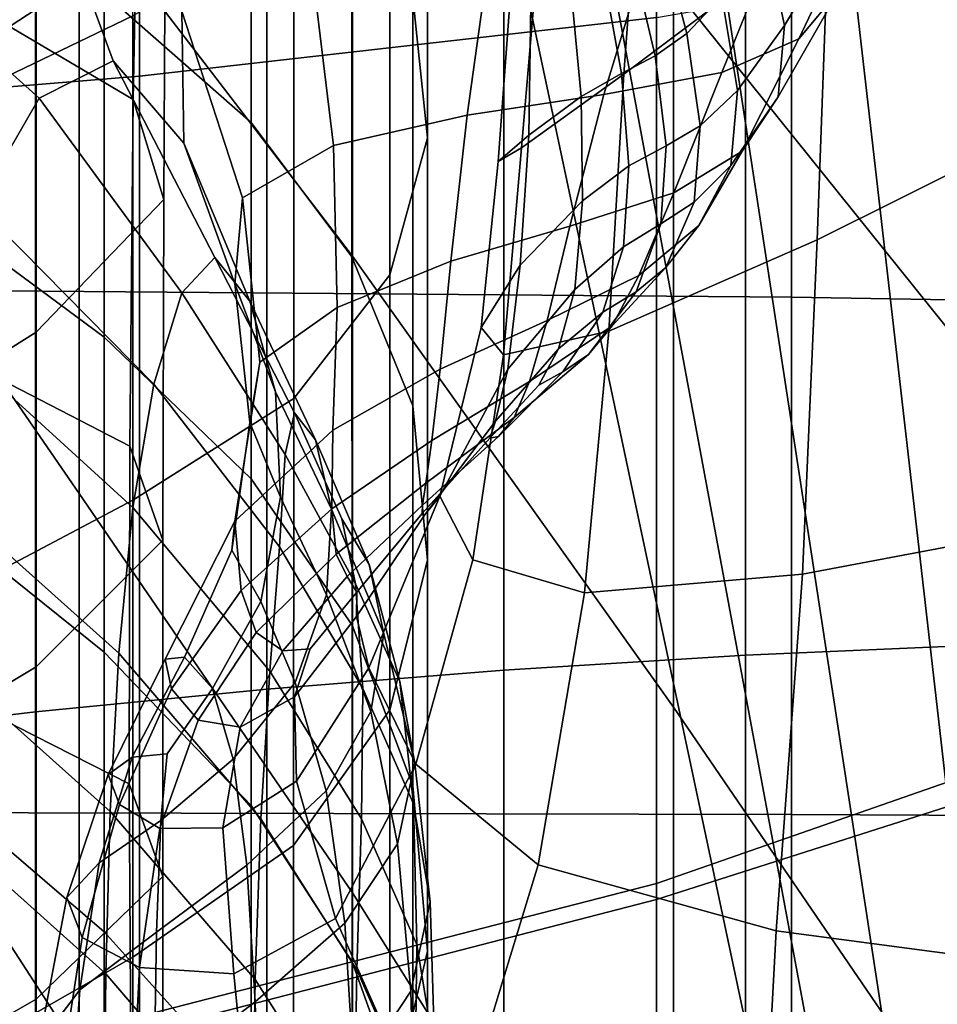
# Model space of a CAD drawing. Units: inches. Extents: x -55 to -35, y -159 to 56.
# Drawn here: x -45 to -43, y 32 to 34 of the extents above; entities that cross this region are included whole.
import ezdxf

# ---------------------------------------------------------------- set-up
doc = ezdxf.new("R2010")
doc.units = ezdxf.units.IN
doc.header["$MEASUREMENT"] = 0

msp = doc.modelspace()

# ---------------------------------------------------------------- linework, layer by layer
for points in [[(-47.515, 49.9565, 158.6059), (-47.8408, 20.6652, 158.6059), (-42.6553, 27.0456, 158.6059)], [(-47.515, 49.9565, 158.6059), (-42.6553, 27.0456, 158.6059), (-46.7875, 49.2647, 158.6059), (-47.1636, 49.5985, 158.6059)], [(-46.7875, 49.2647, 158.6059), (-42.6553, 27.0456, 158.6059), (-45.9682, 48.6764, 158.6059), (-46.388, 48.9564, 158.6059)], [(-45.9682, 48.6764, 158.6059), (-42.6553, 27.0456, 158.6059), (-45.0802, 48.2082, 158.6059), (-45.5317, 48.4268, 158.6059)], [(-45.0802, 48.2082, 158.6059), (-42.6553, 27.0456, 158.6059), (-34.893, 35.5005, 158.6059), (-42.6553, 43.9568, 158.6059)], [(-44.8715, 35.4033, 44.4983), (-44.8715, 33.6503, 44.1509), (-46.1131, 33.5489, 42.6372), (-46.1131, 35.4387, 42.9987)], [(-43.8316, 33.7688, 45.6534), (-44.8715, 33.6503, 44.1509), (-44.8715, 35.4033, 44.4983), (-43.8316, 35.3821, 45.9772)], [(-43.7969, 33.8295, 85.1727), (-43.7969, 35.2753, 85.823), (-43.1308, 34.5981, 87.4336), (-43.1308, 32.9996, 86.7366)], [(-44.4427, 33.2883, 83.0097), (-44.9929, 34.0065, 81.9522), (-44.9929, 35.2309, 82.6153), (-44.4427, 34.6067, 83.7325)], [(-45.2473, 33.5979, 78.2183), (-44.8844, 33.7722, 78.0057), (-44.8843, 34.7832, 78.7259), (-45.2473, 34.6268, 78.9513)], [(-44.3215, 33.8098, 76.0668), (-44.3216, 34.679, 76.7671), (-44.292, 34.4254, 77.1211), (-44.292, 33.5266, 76.3875)], [(-43.7969, 33.8295, 85.1727), (-43.7969, 32.3813, 84.3781), (-44.4427, 33.2883, 83.0097), (-44.4427, 34.6067, 83.7325)], [(-43.4849, 33.9645, 53.41), (-43.4508, 34.5925, 53.3571), (-43.859, 34.1767, 53.9943), (-43.8971, 33.6547, 54.1095)], [(-45.4137, 34.5616, 81.1556), (-44.9929, 34.0065, 81.9522), (-44.9929, 32.8112, 81.1983), (-45.4137, 33.4218, 80.449)], [(-44.6468, 34.3265, 75.4949), (-44.6468, 33.5576, 74.7826), (-44.9427, 33.8174, 74.5579), (-44.9427, 34.5597, 75.2431)], [(-45.1817, 34.5351, -24.6416), (-44.8708, 34.2939, -24.4872), (-44.8838, 33.6034, -25.2856), (-45.2142, 33.7979, -25.4846)], [(-43.8316, 31.9947, 94.3084), (-43.056, 32.2421, 93.5853), (-43.056, 34.5304, 94.1783), (-43.8316, 34.385, 94.9216)], [(-44.292, 34.4254, 77.1211), (-44.3678, 34.1785, 77.4642), (-44.3678, 33.2512, 76.6983), (-44.292, 33.5266, 76.3875)], [(-45.702, 33.3785, -23.9473), (-45.0789, 33.7854, -24.1821), (-45.0789, 34.4159, -23.4851), (-45.702, 33.9936, -23.24)], [(-44.8715, 34.2201, 95.6958), (-44.8715, 31.7255, 95.0675), (-43.8316, 31.9947, 94.3084), (-43.8316, 34.385, 94.9216)], [(-43.4849, 33.9645, 53.41), (-43.5083, 33.3215, 53.5628), (-42.9814, 33.5836, 52.7189), (-42.9649, 34.3611, 52.6423)], [(-44.4439, 33.2873, 75.0191), (-44.6468, 33.5576, 74.7826), (-44.6468, 34.3265, 75.4949), (-44.4439, 34.0826, 75.7611)], [(-44.8838, 33.6034, -25.2856), (-44.8708, 34.2939, -24.4872), (-44.8192, 34.0672, -24.348), (-44.8224, 33.4022, -25.1266)], [(-45.5247, 34.0117, 60.6462), (-45.073, 33.6066, 60.3706), (-44.9245, 33.6812, 59.9862), (-45.1445, 34.2795, 60.2433)], [(-45.4021, 34.2683, 97.5066), (-43.56, 34.2378, 97.816), (-43.56, 33.2063, 97.8302), (-45.4021, 33.2209, 97.524)], [(-44.9245, 33.6812, 59.9862), (-44.7824, 33.5158, 59.4528), (-44.7859, 33.7814, 59.4338), (-45.1445, 34.2795, 60.2433)], [(-43.56, 33.2063, 97.8302), (-43.56, 34.2378, 97.816), (-42.0408, 34.1906, 98.1521), (-42.0408, 33.1806, 98.1599)], [(-46.1131, 31.4586, 95.8028), (-44.8715, 31.7255, 95.0675), (-44.8715, 34.2201, 95.6958), (-46.1131, 34.0526, 96.4419)], [(-44.3678, 33.2512, 76.6983), (-44.3678, 34.1785, 77.4642), (-44.5611, 33.9552, 77.7684), (-44.5611, 33.002, 76.9747)], [(-43.859, 34.1767, 53.9943), (-44.0669, 33.9307, 54.4895), (-44.1027, 33.5062, 54.6415), (-43.8971, 33.6547, 54.1095)], [(-43.4542, 33.9524, 58.0796), (-43.5735, 33.7523, 57.7472), (-43.6133, 33.9371, 57.4759), (-43.5052, 34.122, 57.7782)], [(-43.3116, 34.119, 58.5679), (-43.3969, 34.0373, 58.6873), (-43.5447, 33.7254, 58.3474), (-43.4651, 33.8219, 58.2543)], [(-45.344, 33.4223, 73.61), (-45.344, 34.0864, 74.3224), (-44.9427, 33.8174, 74.5579), (-44.9427, 33.1259, 73.8141)], [(-44.8192, 34.0672, -24.348), (-45.0789, 33.7854, -24.1821), (-45.0789, 33.1355, -24.9587), (-44.8224, 33.4022, -25.1266)], [(-44.3215, 33.8098, 76.0668), (-44.3215, 32.9873, 75.2897), (-44.4439, 33.2873, 75.0191), (-44.4439, 34.0826, 75.7611)], [(-43.7703, 33.7365, 56.7717), (-43.8298, 33.9622, 56.4572), (-43.7712, 34.0507, 56.766), (-43.7, 33.8116, 57.1388)], [(-43.5447, 33.7254, 58.3474), (-43.3969, 34.0373, 58.6873), (-43.5678, 33.9853, 58.7811), (-43.6997, 33.6578, 58.404)], [(-45.1979, 33.391, 60.6907), (-45.073, 33.6066, 60.3706), (-45.5247, 34.0117, 60.6462), (-45.6925, 33.7591, 60.9488)], [(-44.9929, 32.8112, 81.1983), (-44.9929, 34.0065, 81.9522), (-44.4427, 33.2883, 83.0097), (-44.4427, 32.0079, 82.1891)], [(-43.5678, 33.9853, 58.7811), (-43.8311, 33.9621, 58.9021), (-43.937, 33.6138, 58.4691), (-43.6997, 33.6578, 58.404)], [(-44.5611, 33.9552, 77.7684), (-44.8844, 33.7722, 78.0057), (-44.8844, 32.7974, 77.1918), (-44.5611, 33.002, 76.9747)], [(-43.937, 33.6138, 58.4691), (-43.8311, 33.9621, 58.9021), (-44.1603, 33.943, 59.0617), (-44.2122, 33.5721, 58.5478)], [(-44.1387, 33.9415, 106.1771), (-43.652, 33.9566, 106.2982), (-43.652, 32.4857, 106.5757), (-44.1387, 32.4558, 106.4573)], [(-43.9273, 33.1374, 54.3213), (-43.5083, 33.3215, 53.5628), (-43.4849, 33.9645, 53.41), (-43.8971, 33.6547, 54.1095)], [(-43.8829, 33.8994, 56.1348), (-43.8298, 33.9622, 56.4572), (-43.7703, 33.7365, 56.7717), (-43.8341, 33.6914, 56.393)], [(-43.652, 33.9566, 106.2982), (-43.157, 33.9676, 106.3861), (-43.157, 32.5074, 106.6615), (-43.652, 32.4857, 106.5757)], [(-43.5866, 33.6093, 57.8999), (-43.5735, 33.7523, 57.7472), (-43.4542, 33.9524, 58.0796), (-43.4651, 33.8219, 58.2543)], [(-44.6153, 33.9222, 106.0233), (-44.1387, 33.9415, 106.1771), (-44.1387, 32.4558, 106.4573), (-44.6153, 32.4177, 106.3071)], [(-44.1603, 33.943, 59.0617), (-44.5285, 33.9033, 59.2712), (-44.4813, 33.5108, 58.6451), (-44.2122, 33.5721, 58.5478)], [(-44.1027, 33.5062, 54.6415), (-44.0669, 33.9307, 54.4895), (-44.1251, 33.8162, 54.879), (-44.1501, 33.4787, 55.048)], [(-43.6133, 33.9371, 57.4759), (-43.5735, 33.7523, 57.7472), (-43.6682, 33.6216, 57.3792), (-43.7, 33.8116, 57.1388)], [(-45.0802, 33.899, 105.8374), (-44.6153, 33.9222, 106.0233), (-44.6153, 32.4177, 106.3071), (-45.0802, 32.3718, 106.1255)], [(-45.5317, 33.8719, 105.6201), (-45.0802, 33.899, 105.8374), (-45.0802, 32.3718, 106.1255), (-45.5317, 32.318, 105.9132)], [(-44.4813, 33.5108, 58.6451), (-44.5285, 33.9033, 59.2712), (-44.7859, 33.7814, 59.4338), (-44.6638, 33.4058, 58.7522)], [(-43.9016, 33.6559, 56.0211), (-43.938, 33.8554, 55.8101), (-43.8829, 33.8994, 56.1348), (-43.8341, 33.6914, 56.393)], [(-43.8316, 33.7688, 45.6534), (-43.056, 33.9022, 46.9959), (-43.056, 32.2971, 46.8589), (-43.8316, 32.0269, 45.5195)], [(-44.0027, 33.823, 55.4944), (-43.938, 33.8554, 55.8101), (-43.9016, 33.6559, 56.0211), (-43.9829, 33.6095, 55.6743)], [(-43.1308, 31.406, 85.8666), (-43.7969, 32.3813, 84.3781), (-43.7969, 33.8295, 85.1727), (-43.1308, 32.9996, 86.7366)], [(-44.9427, 33.8174, 74.5579), (-44.6468, 33.5576, 74.7826), (-44.6467, 32.8406, 74.0075), (-44.9427, 33.1259, 73.8141)], [(-44.292, 32.677, 75.5732), (-44.3215, 32.9873, 75.2897), (-44.3215, 33.8098, 76.0668), (-44.292, 33.5266, 76.3875)], [(-44.1251, 33.8162, 54.879), (-44.0844, 33.7951, 55.199), (-44.0879, 33.5318, 55.3711), (-44.1501, 33.4787, 55.048)], [(-44.0879, 33.5318, 55.3711), (-44.0844, 33.7951, 55.199), (-44.0027, 33.823, 55.4944), (-43.9829, 33.6095, 55.6743)], [(-43.6682, 33.6216, 57.3792), (-43.7434, 33.551, 56.9821), (-43.7703, 33.7365, 56.7717), (-43.7, 33.8116, 57.1388)], [(-43.5447, 33.7254, 58.3474), (-43.6588, 33.5, 57.9701), (-43.5866, 33.6093, 57.8999), (-43.4651, 33.8219, 58.2543)], [(-44.8838, 33.6034, -25.2856), (-44.8908, 32.9065, -26.1558), (-45.2317, 33.0822, -26.3735), (-45.2142, 33.7979, -25.4846)], [(-45.0789, 33.1355, -24.9587), (-45.0789, 33.7854, -24.1821), (-45.702, 33.3785, -23.9473), (-45.702, 32.745, -24.7329)], [(-44.8844, 32.7974, 77.1918), (-44.8844, 33.7722, 78.0057), (-45.2473, 33.5979, 78.2183), (-45.2474, 32.6059, 77.39)], [(-44.7859, 33.7814, 59.4338), (-44.7824, 33.5158, 59.4528), (-44.6797, 33.2326, 58.8601), (-44.6638, 33.4058, 58.7522)], [(-44.8715, 31.7588, 44.0551), (-44.8715, 33.6503, 44.1509), (-43.8316, 33.7688, 45.6534), (-43.8316, 32.0269, 45.5195)], [(-43.6682, 33.6216, 57.3792), (-43.5735, 33.7523, 57.7472), (-43.5866, 33.6093, 57.8999), (-43.6815, 33.4711, 57.5141)], [(-43.7703, 33.7365, 56.7717), (-43.7434, 33.551, 56.9821), (-43.812, 33.5105, 56.5798), (-43.8341, 33.6914, 56.393)], [(-43.7964, 33.4159, 57.9939), (-43.6588, 33.5, 57.9701), (-43.5447, 33.7254, 58.3474), (-43.6997, 33.6578, 58.404)], [(-43.812, 33.5105, 56.5798), (-43.8867, 33.4701, 56.1962), (-43.9016, 33.6559, 56.0211), (-43.8341, 33.6914, 56.393)], [(-44.9245, 33.6812, 59.9862), (-45.073, 33.6066, 60.3706), (-44.7858, 33.2145, 60.163), (-44.7197, 33.2857, 59.837)], [(-44.6491, 33.1979, 59.4257), (-44.7824, 33.5158, 59.4528), (-44.9245, 33.6812, 59.9862), (-44.7197, 33.2857, 59.837)], [(-44.1027, 33.5062, 54.6415), (-44.1388, 33.0898, 54.8804), (-43.9273, 33.1374, 54.3213), (-43.8971, 33.6547, 54.1095)], [(-43.937, 33.6138, 58.4691), (-44.0057, 33.3488, 58.0075), (-43.7964, 33.4159, 57.9939), (-43.6997, 33.6578, 58.404)], [(-43.9016, 33.6559, 56.0211), (-43.8867, 33.4701, 56.1962), (-43.9803, 33.4, 55.8552), (-43.9829, 33.6095, 55.6743)], [(-46.1131, 33.5489, 42.6372), (-44.8715, 33.6503, 44.1509), (-44.8715, 31.7588, 44.0551), (-46.1131, 31.5087, 42.6001)], [(-44.2452, 33.2787, 58.0173), (-44.0057, 33.3488, 58.0075), (-43.937, 33.6138, 58.4691), (-44.2122, 33.5721, 58.5478)], [(-43.7554, 33.397, 57.1065), (-43.7434, 33.551, 56.9821), (-43.6682, 33.6216, 57.3792), (-43.6815, 33.4711, 57.5141)], [(-44.7858, 33.2145, 60.163), (-45.073, 33.6066, 60.3706), (-45.1979, 33.391, 60.6907), (-44.8425, 33.0312, 60.4662)], [(-44.8242, 32.7173, -25.9891), (-44.8908, 32.9065, -26.1558), (-44.8838, 33.6034, -25.2856), (-44.8224, 33.4022, -25.1266)], [(-43.9803, 33.4, 55.8552), (-44.1055, 33.2701, 55.5808), (-44.0879, 33.5318, 55.3711), (-43.9829, 33.6095, 55.6743)], [(-43.5866, 33.6093, 57.8999), (-43.6588, 33.5, 57.9701), (-43.7459, 33.3504, 57.5702), (-43.6815, 33.4711, 57.5141)], [(-44.4813, 33.5108, 58.6451), (-44.4737, 33.1855, 58.03), (-44.2452, 33.2787, 58.0173), (-44.2122, 33.5721, 58.5478)], [(-42.9814, 33.5836, 52.7189), (-43.5083, 33.3215, 53.5628), (-43.5379, 32.6487, 53.8229), (-42.9941, 32.7513, 52.8971)], [(-44.6467, 32.8406, 74.0075), (-44.6468, 33.5576, 74.7826), (-44.4439, 33.2873, 75.0191), (-44.4438, 32.5463, 74.2099)], [(-43.812, 33.5105, 56.5798), (-43.7434, 33.551, 56.9821), (-43.7554, 33.397, 57.1065), (-43.8227, 33.3534, 56.7049)], [(-44.6797, 33.2326, 58.8601), (-44.7824, 33.5158, 59.4528), (-44.6491, 33.1979, 59.4257), (-44.5974, 33.0157, 58.9789)], [(-44.3678, 33.2512, 76.6983), (-44.3678, 32.3758, 75.8486), (-44.292, 32.677, 75.5732), (-44.292, 33.5266, 76.3875)], [(-44.0879, 33.5318, 55.3711), (-44.1055, 33.2701, 55.5808), (-44.1843, 33.1452, 55.2852), (-44.1501, 33.4787, 55.048)], [(-44.6291, 33.0752, 58.104), (-44.4737, 33.1855, 58.03), (-44.4813, 33.5108, 58.6451), (-44.6638, 33.4058, 58.7522)], [(-44.1843, 33.1452, 55.2852), (-44.1388, 33.0898, 54.8804), (-44.1027, 33.5062, 54.6415), (-44.1501, 33.4787, 55.048)], [(-43.8977, 33.3071, 56.3375), (-43.8867, 33.4701, 56.1962), (-43.812, 33.5105, 56.5798), (-43.8227, 33.3534, 56.7049)], [(-43.7459, 33.3504, 57.5702), (-43.6588, 33.5, 57.9701), (-43.7964, 33.4159, 57.9939), (-43.8671, 33.2496, 57.5744)], [(-43.9803, 33.4, 55.8552), (-43.8867, 33.4701, 56.1962), (-43.8977, 33.3071, 56.3375), (-43.9953, 33.2217, 56.0288)], [(-43.7459, 33.3504, 57.5702), (-43.8125, 33.2657, 57.1627), (-43.7554, 33.397, 57.1065), (-43.6815, 33.4711, 57.5141)], [(-44.9929, 32.8112, 81.1983), (-44.9929, 31.6886, 80.3712), (-45.4137, 32.3392, 79.6628), (-45.4137, 33.4218, 80.449)], [(-44.9426, 32.4921, 73.0169), (-45.3439, 32.8142, 72.8481), (-45.344, 33.4223, 73.61), (-44.9427, 33.1259, 73.8141)], [(-43.7964, 33.4159, 57.9939), (-44.0057, 33.3488, 58.0075), (-44.0509, 33.159, 57.5535), (-43.8671, 33.2496, 57.5744)], [(-45.0789, 33.1355, -24.9587), (-45.0789, 32.4622, -25.8222), (-44.8242, 32.7173, -25.9891), (-44.8224, 33.4022, -25.1266)], [(-44.6797, 33.2326, 58.8601), (-44.6496, 32.9537, 58.2976), (-44.6291, 33.0752, 58.104), (-44.6638, 33.4058, 58.7522)], [(-44.1301, 33.0613, 55.8036), (-44.1055, 33.2701, 55.5808), (-43.9803, 33.4, 55.8552), (-43.9953, 33.2217, 56.0288)], [(-43.7554, 33.397, 57.1065), (-43.8125, 33.2657, 57.1627), (-43.8724, 33.2171, 56.7782), (-43.8227, 33.3534, 56.7049)], [(-45.1979, 33.391, 60.6907), (-45.2692, 33.1332, 61.0311), (-44.8844, 32.7829, 60.8091), (-44.8425, 33.0312, 60.4662)], [(-44.0509, 33.159, 57.5535), (-44.0057, 33.3488, 58.0075), (-44.2452, 33.2787, 58.0173), (-44.2665, 33.0611, 57.5184)], [(-43.8724, 33.2171, 56.7782), (-43.9391, 33.1758, 56.4471), (-43.8977, 33.3071, 56.3375), (-43.8227, 33.3534, 56.7049)], [(-43.9208, 33.1484, 57.1691), (-43.8125, 33.2657, 57.1627), (-43.7459, 33.3504, 57.5702), (-43.8671, 33.2496, 57.5744)], [(-43.5379, 32.6487, 53.8229), (-43.5083, 33.3215, 53.5628), (-43.9273, 33.1374, 54.3213), (-43.9758, 32.6116, 54.6362)], [(-43.8977, 33.3071, 56.3375), (-43.9391, 33.1758, 56.4471), (-44.0282, 33.1021, 56.1869), (-43.9953, 33.2217, 56.0288)], [(-44.7858, 33.2145, 60.163), (-44.5785, 32.8895, 60.0076), (-44.5593, 32.9735, 59.7546), (-44.7197, 33.2857, 59.837)], [(-44.5593, 32.9735, 59.7546), (-44.5174, 32.9192, 59.4502), (-44.6491, 33.1979, 59.4257), (-44.7197, 33.2857, 59.837)], [(-44.2452, 33.2787, 58.0173), (-44.4737, 33.1855, 58.03), (-44.4825, 32.9382, 57.4799), (-44.2665, 33.0611, 57.5184)], [(-44.4439, 33.2873, 75.0191), (-44.3215, 32.9873, 75.2897), (-44.3215, 32.2229, 74.4408), (-44.4438, 32.5463, 74.2099)], [(-44.4427, 33.2883, 83.0097), (-43.7969, 32.3813, 84.3781), (-43.7969, 30.9772, 83.4671), (-44.4427, 32.0079, 82.1891)], [(-44.1843, 33.1452, 55.2852), (-44.1055, 33.2701, 55.5808), (-44.1301, 33.0613, 55.8036), (-44.2673, 32.8057, 55.6204)], [(-43.8724, 33.2171, 56.7782), (-43.8125, 33.2657, 57.1627), (-43.9208, 33.1484, 57.1691), (-43.9682, 33.0909, 56.8037)], [(-44.5612, 32.1031, 76.0949), (-44.3678, 32.3758, 75.8486), (-44.3678, 33.2512, 76.6983), (-44.5611, 33.002, 76.9747)], [(-44.0509, 33.159, 57.5535), (-44.0865, 33.0364, 57.1435), (-43.9208, 33.1484, 57.1691), (-43.8671, 33.2496, 57.5744)], [(-43.56, 33.2063, 97.8302), (-43.56, 32.1656, 97.9422), (-45.4021, 32.1694, 97.6395), (-45.4021, 33.2209, 97.524)], [(-44.5875, 32.8036, 58.5462), (-44.6496, 32.9537, 58.2976), (-44.6797, 33.2326, 58.8601), (-44.5974, 33.0157, 58.9789)], [(-44.0282, 33.1021, 56.1869), (-44.1552, 32.9566, 56.0148), (-44.1301, 33.0613, 55.8036), (-43.9953, 33.2217, 56.0288)], [(-44.0198, 33.0556, 56.5042), (-43.9391, 33.1758, 56.4471), (-43.8724, 33.2171, 56.7782), (-43.9682, 33.0909, 56.8037)], [(-44.59, 32.7039, 60.2709), (-44.5785, 32.8895, 60.0076), (-44.7858, 33.2145, 60.163), (-44.8425, 33.0312, 60.4662)], [(-44.6491, 33.1979, 59.4257), (-44.5174, 32.9192, 59.4502), (-44.4853, 32.7795, 59.1187), (-44.5974, 33.0157, 58.9789)], [(-42.0408, 32.1581, 98.2647), (-43.56, 32.1656, 97.9422), (-43.56, 33.2063, 97.8302), (-42.0408, 33.1806, 98.1599)], [(-44.4825, 32.9382, 57.4799), (-44.4737, 33.1855, 58.03), (-44.6291, 33.0752, 58.104), (-44.6797, 32.7556, 57.4579)], [(-44.0282, 33.1021, 56.1869), (-43.9391, 33.1758, 56.4471), (-44.0198, 33.0556, 56.5042), (-44.0682, 33.0292, 56.3064)], [(-44.2832, 32.9176, 57.0991), (-44.0865, 33.0364, 57.1435), (-44.0509, 33.159, 57.5535), (-44.2665, 33.0611, 57.5184)], [(-44.201, 32.6779, 55.1916), (-44.1388, 33.0898, 54.8804), (-44.1843, 33.1452, 55.2852), (-44.2673, 32.8057, 55.6204)], [(-43.9273, 33.1374, 54.3213), (-44.1388, 33.0898, 54.8804), (-44.201, 32.6779, 55.1916), (-43.9758, 32.6116, 54.6362)], [(-43.9208, 33.1484, 57.1691), (-44.0865, 33.0364, 57.1435), (-44.1175, 32.9642, 56.7855), (-43.9682, 33.0909, 56.8037)], [(-45.702, 32.0889, -25.6039), (-45.0789, 32.4622, -25.8222), (-45.0789, 33.1355, -24.9587), (-45.702, 32.745, -24.7329)], [(-44.8844, 32.7829, 60.8091), (-45.2692, 33.1332, 61.0311), (-45.3064, 32.8422, 61.4461), (-44.9132, 32.4896, 61.2402)], [(-44.6467, 32.8406, 74.0075), (-44.6467, 32.1836, 73.1749), (-44.9426, 32.4921, 73.0169), (-44.9427, 33.1259, 73.8141)], [(-44.1663, 32.9225, 56.2358), (-44.1552, 32.9566, 56.0148), (-44.0282, 33.1021, 56.1869), (-44.0682, 33.0292, 56.3064)], [(-45.2317, 33.0822, -26.3735), (-44.8908, 32.9065, -26.1558), (-44.8921, 32.2271, -27.0728), (-45.2351, 32.4017, -27.2962)], [(-44.1175, 32.9642, 56.7855), (-44.1489, 32.9257, 56.4878), (-44.0198, 33.0556, 56.5042), (-43.9682, 33.0909, 56.8037)], [(-44.6291, 33.0752, 58.104), (-44.6496, 32.9537, 58.2976), (-44.6855, 32.6974, 57.8481), (-44.6797, 32.7556, 57.4579)], [(-44.4825, 32.9382, 57.4799), (-44.4845, 32.78, 57.0489), (-44.2832, 32.9176, 57.0991), (-44.2665, 33.0611, 57.5184)], [(-44.1301, 33.0613, 55.8036), (-44.1552, 32.9566, 56.0148), (-44.2981, 32.7676, 55.9596), (-44.2673, 32.8057, 55.6204)], [(-44.0198, 33.0556, 56.5042), (-44.1489, 32.9257, 56.4878), (-44.1663, 32.9225, 56.2358), (-44.0682, 33.0292, 56.3064)], [(-44.8844, 32.7829, 60.8091), (-44.6088, 32.4534, 60.6067), (-44.59, 32.7039, 60.2709), (-44.8425, 33.0312, 60.4662)], [(-44.1175, 32.9642, 56.7855), (-44.0865, 33.0364, 57.1435), (-44.2832, 32.9176, 57.0991), (-44.2951, 32.832, 56.7474)], [(-44.8844, 32.7974, 77.1918), (-44.8845, 31.8785, 76.2909), (-44.5612, 32.1031, 76.0949), (-44.5611, 33.002, 76.9747)], [(-44.4853, 32.7795, 59.1187), (-44.4954, 32.6075, 58.7845), (-44.5875, 32.8036, 58.5462), (-44.5974, 33.0157, 58.9789)], [(-44.3215, 32.2229, 74.4408), (-44.3215, 32.9873, 75.2897), (-44.292, 32.677, 75.5732), (-44.292, 31.8904, 74.6831)], [(-44.5593, 32.9735, 59.7546), (-44.5785, 32.8895, 60.0076), (-44.4371, 32.6297, 59.8628), (-44.4644, 32.7604, 59.7181)], [(-44.4095, 32.668, 59.5345), (-44.5174, 32.9192, 59.4502), (-44.5593, 32.9735, 59.7546), (-44.4644, 32.7604, 59.7181)], [(-44.3017, 32.7879, 56.4516), (-44.1489, 32.9257, 56.4878), (-44.1175, 32.9642, 56.7855), (-44.2951, 32.832, 56.7474)], [(-44.6855, 32.6974, 57.8481), (-44.6496, 32.9537, 58.2976), (-44.5875, 32.8036, 58.5462), (-44.6273, 32.5938, 58.1751)], [(-44.6669, 32.616, 56.9966), (-44.4845, 32.78, 57.0489), (-44.4825, 32.9382, 57.4799), (-44.6797, 32.7556, 57.4579)], [(-44.2981, 32.7676, 55.9596), (-44.1552, 32.9566, 56.0148), (-44.1663, 32.9225, 56.2358), (-44.3027, 32.7712, 56.1946)], [(-44.4853, 32.7795, 59.1187), (-44.5174, 32.9192, 59.4502), (-44.4095, 32.668, 59.5345), (-44.3798, 32.5289, 59.2863)], [(-44.1663, 32.9225, 56.2358), (-44.1489, 32.9257, 56.4878), (-44.3017, 32.7879, 56.4516), (-44.3027, 32.7712, 56.1946)], [(-44.8921, 32.2271, -27.0728), (-44.8908, 32.9065, -26.1558), (-44.8242, 32.7173, -25.9891), (-44.8245, 32.041, -26.9046)], [(-44.2832, 32.9176, 57.0991), (-44.4845, 32.78, 57.0489), (-44.476, 32.6891, 56.7133), (-44.2951, 32.832, 56.7474)], [(-44.4371, 32.6297, 59.8628), (-44.5785, 32.8895, 60.0076), (-44.59, 32.7039, 60.2709), (-44.422, 32.4191, 60.0942)], [(-45.3064, 32.8422, 61.4461), (-45.3287, 32.5272, 61.9898), (-44.9305, 32.1716, 61.8078), (-44.9132, 32.4896, 61.2402)], [(-44.4438, 31.8689, 73.3387), (-44.6467, 32.1836, 73.1749), (-44.6467, 32.8406, 74.0075), (-44.4438, 32.5463, 74.2099)], [(-44.476, 32.6891, 56.7133), (-44.4535, 32.644, 56.4493), (-44.3017, 32.7879, 56.4516), (-44.2951, 32.832, 56.7474)], [(-45.3439, 32.2741, 72.0516), (-45.3439, 32.8142, 72.8481), (-44.9426, 32.4921, 73.0169), (-44.9426, 31.9293, 72.1838)], [(-44.4427, 30.8122, 81.2936), (-44.9929, 31.6886, 80.3712), (-44.9929, 32.8112, 81.1983), (-44.4427, 32.0079, 82.1891)], [(-44.5875, 32.8036, 58.5462), (-44.4954, 32.6075, 58.7845), (-44.5579, 32.4306, 58.4704), (-44.6273, 32.5938, 58.1751)], [(-44.2981, 32.7676, 55.9596), (-44.4346, 32.5635, 56.0498), (-44.4102, 32.4602, 55.8419), (-44.2673, 32.8057, 55.6204)], [(-44.4102, 32.4602, 55.8419), (-44.3152, 32.2669, 55.5603), (-44.201, 32.6779, 55.1916), (-44.2673, 32.8057, 55.6204)], [(-45.2474, 31.6707, 76.4736), (-44.8845, 31.8785, 76.2909), (-44.8844, 32.7974, 77.1918), (-45.2474, 32.6059, 77.39)], [(-44.6274, 32.1569, 61.0509), (-44.6088, 32.4534, 60.6067), (-44.8844, 32.7829, 60.8091), (-44.9132, 32.4896, 61.2402)], [(-44.476, 32.6891, 56.7133), (-44.4845, 32.78, 57.0489), (-44.6669, 32.616, 56.9966), (-44.6367, 32.5315, 56.6836)], [(-44.4061, 32.3727, 59.0239), (-44.4954, 32.6075, 58.7845), (-44.4853, 32.7795, 59.1187), (-44.3798, 32.5289, 59.2863)], [(-44.3017, 32.7879, 56.4516), (-44.4535, 32.644, 56.4493), (-44.434, 32.6128, 56.2353), (-44.3027, 32.7712, 56.1946)], [(-44.4371, 32.6297, 59.8628), (-44.3477, 32.4328, 59.6871), (-44.4095, 32.668, 59.5345), (-44.4644, 32.7604, 59.7181)], [(-44.434, 32.6128, 56.2353), (-44.4346, 32.5635, 56.0498), (-44.2981, 32.7676, 55.9596), (-44.3027, 32.7712, 56.1946)], [(-44.8194, 32.4779, 57.2637), (-44.807, 32.418, 56.9454), (-44.6669, 32.616, 56.9966), (-44.6797, 32.7556, 57.4579)], [(-44.6855, 32.6974, 57.8481), (-44.7807, 32.4819, 57.5939), (-44.8194, 32.4779, 57.2637), (-44.6797, 32.7556, 57.4579)], [(-43.5379, 32.6487, 53.8229), (-43.5907, 31.9314, 54.1971), (-43.0091, 31.854, 53.1795), (-42.9941, 32.7513, 52.8971)], [(-44.8242, 32.7173, -25.9891), (-45.0789, 32.4622, -25.8222), (-45.0789, 31.7939, -26.7402), (-44.8245, 32.041, -26.9046)], [(-44.59, 32.7039, 60.2709), (-44.6088, 32.4534, 60.6067), (-44.4244, 32.1564, 60.4252), (-44.422, 32.4191, 60.0942)], [(-44.7243, 32.4186, 57.9132), (-44.7807, 32.4819, 57.5939), (-44.6855, 32.6974, 57.8481), (-44.6273, 32.5938, 58.1751)], [(-44.5829, 32.4948, 56.45), (-44.4535, 32.644, 56.4493), (-44.476, 32.6891, 56.7133), (-44.6367, 32.5315, 56.6836)], [(-44.4095, 32.668, 59.5345), (-44.3477, 32.4328, 59.6871), (-44.3172, 32.2686, 59.4886), (-44.3798, 32.5289, 59.2863)], [(-44.292, 32.677, 75.5732), (-44.3678, 32.3758, 75.8486), (-44.3679, 31.5684, 74.92), (-44.292, 31.8904, 74.6831)], [(-44.201, 32.6779, 55.1916), (-44.3152, 32.2669, 55.5603), (-44.069, 32.0639, 55.0603), (-43.9758, 32.6116, 54.6362)], [(-44.434, 32.6128, 56.2353), (-44.4535, 32.644, 56.4493), (-44.5829, 32.4948, 56.45), (-44.5278, 32.4988, 56.3019)], [(-44.069, 32.0639, 55.0603), (-43.5907, 31.9314, 54.1971), (-43.5379, 32.6487, 53.8229), (-43.9758, 32.6116, 54.6362)], [(-44.3199, 32.187, 59.9251), (-44.3477, 32.4328, 59.6871), (-44.4371, 32.6297, 59.8628), (-44.422, 32.4191, 60.0942)], [(-44.6669, 32.616, 56.9966), (-44.807, 32.418, 56.9454), (-44.7535, 32.3549, 56.6586), (-44.6367, 32.5315, 56.6836)], [(-44.5598, 32.402, 56.2246), (-44.4346, 32.5635, 56.0498), (-44.434, 32.6128, 56.2353), (-44.5278, 32.4988, 56.3019)], [(-44.5579, 32.4306, 58.4704), (-44.4954, 32.6075, 58.7845), (-44.4061, 32.3727, 59.0239), (-44.4955, 32.2132, 58.7529)], [(-44.5579, 32.4306, 58.4704), (-44.6831, 32.2765, 58.1987), (-44.7243, 32.4186, 57.9132), (-44.6273, 32.5938, 58.1751)], [(-44.4102, 32.4602, 55.8419), (-44.4346, 32.5635, 56.0498), (-44.5598, 32.402, 56.2246), (-44.5557, 32.2323, 56.1113)], [(-44.3215, 32.2229, 74.4408), (-44.3214, 31.5281, 73.5252), (-44.4438, 31.8689, 73.3387), (-44.4438, 32.5463, 74.2099)], [(-44.9305, 32.1716, 61.8078), (-45.3287, 32.5272, 61.9898), (-45.3399, 32.2044, 62.6332), (-44.9392, 31.8451, 62.4797)], [(-44.7535, 32.3549, 56.6586), (-44.6686, 32.341, 56.4229), (-44.5829, 32.4948, 56.45), (-44.6367, 32.5315, 56.6836)], [(-44.3172, 32.2686, 59.4886), (-44.3525, 32.1066, 59.2755), (-44.4061, 32.3727, 59.0239), (-44.3798, 32.5289, 59.2863)], [(-43.652, 32.4857, 106.5757), (-43.157, 32.5074, 106.6615), (-43.157, 31.1176, 107.1057), (-43.652, 31.0855, 107.0231)], [(-44.9426, 32.4921, 73.0169), (-44.6467, 32.1836, 73.1749), (-44.6467, 31.6005, 72.305), (-44.9426, 31.9293, 72.1838)], [(-44.9305, 32.1716, 61.8078), (-44.6386, 31.8337, 61.6391), (-44.6274, 32.1569, 61.0509), (-44.9132, 32.4896, 61.2402)], [(-44.5829, 32.4948, 56.45), (-44.6686, 32.341, 56.4229), (-44.5598, 32.402, 56.2246), (-44.5278, 32.4988, 56.3019)], [(-44.1387, 32.4558, 106.4573), (-43.652, 32.4857, 106.5757), (-43.652, 31.0855, 107.0231), (-44.1387, 31.0414, 106.9093)], [(-44.8194, 32.4779, 57.2637), (-44.7807, 32.4819, 57.5939), (-44.8862, 32.281, 57.5274), (-44.9343, 32.246, 57.2314)], [(-44.9114, 32.1857, 56.9465), (-44.807, 32.418, 56.9454), (-44.8194, 32.4779, 57.2637), (-44.9343, 32.246, 57.2314)], [(-44.8862, 32.281, 57.5274), (-44.7807, 32.4819, 57.5939), (-44.7243, 32.4186, 57.9132), (-44.8156, 32.2871, 57.785)], [(-45.0789, 31.7939, -26.7402), (-45.0789, 32.4622, -25.8222), (-45.702, 32.0889, -25.6039), (-45.702, 31.4365, -26.5284)], [(-44.4244, 32.1564, 60.4252), (-44.6088, 32.4534, 60.6067), (-44.6274, 32.1569, 61.0509), (-44.4338, 31.853, 60.8814)], [(-44.6153, 32.4177, 106.3071), (-44.1387, 32.4558, 106.4573), (-44.1387, 31.0414, 106.9093), (-44.6153, 30.9854, 106.7648)], [(-44.477, 31.9561, 55.9598), (-44.3152, 32.2669, 55.5603), (-44.4102, 32.4602, 55.8419), (-44.5557, 32.2323, 56.1113)], [(-44.6552, 32.0638, 58.4785), (-44.6831, 32.2765, 58.1987), (-44.5579, 32.4306, 58.4704), (-44.4955, 32.2132, 58.7529)], [(-44.3172, 32.2686, 59.4886), (-44.3477, 32.4328, 59.6871), (-44.3199, 32.187, 59.9251), (-44.2867, 31.9897, 59.7551)], [(-45.0802, 32.3718, 106.1255), (-44.6153, 32.4177, 106.3071), (-44.6153, 30.9854, 106.7648), (-45.0802, 30.9177, 106.5902)], [(-44.7535, 32.3549, 56.6586), (-44.807, 32.418, 56.9454), (-44.9114, 32.1857, 56.9465), (-44.8303, 32.1375, 56.6671)], [(-44.7243, 32.4186, 57.9132), (-44.6831, 32.2765, 58.1987), (-44.8287, 32.1531, 57.9339), (-44.8156, 32.2871, 57.785)], [(-44.4244, 32.1564, 60.4252), (-44.3136, 31.9037, 60.2658), (-44.3199, 32.187, 59.9251), (-44.422, 32.4191, 60.0942)], [(-44.8921, 32.2271, -27.0728), (-44.8883, 31.589, -28.0115), (-45.2254, 31.7704, -28.2408), (-45.2351, 32.4017, -27.2962)], [(-44.5598, 32.402, 56.2246), (-44.6686, 32.341, 56.4229), (-44.7038, 32.1389, 56.3876), (-44.5557, 32.2323, 56.1113)], [(-45.5317, 32.318, 105.9132), (-45.0802, 32.3718, 106.1255), (-45.0802, 30.9177, 106.5902), (-45.5317, 30.8385, 106.386)], [(-44.3679, 31.5684, 74.92), (-44.3678, 32.3758, 75.8486), (-44.5612, 32.1031, 76.0949), (-44.5613, 31.2767, 75.1344)], [(-44.4061, 32.3727, 59.0239), (-44.3525, 32.1066, 59.2755), (-44.458, 31.9467, 59.0416), (-44.4955, 32.2132, 58.7529)], [(-43.7969, 30.9772, 83.4671), (-43.7969, 32.3813, 84.3781), (-43.1308, 31.406, 85.8666), (-43.1308, 29.8605, 84.8552)], [(-44.7038, 32.1389, 56.3876), (-44.6686, 32.341, 56.4229), (-44.7535, 32.3549, 56.6586), (-44.8303, 32.1375, 56.6671)], [(-45.4137, 32.3392, 79.6628), (-44.9929, 31.6886, 80.3712), (-44.9929, 30.632, 79.4474), (-45.4137, 31.3133, 78.7818)], [(-44.8287, 32.1531, 57.9339), (-44.9525, 32.0684, 57.6407), (-44.8862, 32.281, 57.5274), (-44.8156, 32.2871, 57.785)], [(-43.056, 32.2971, 46.8589), (-43.056, 30.565, 46.9068), (-43.8316, 30.1475, 45.5968), (-43.8316, 32.0269, 45.5195)], [(-44.9426, 31.4504, 71.3324), (-45.3439, 31.814, 71.2357), (-45.3439, 32.2741, 72.0516), (-44.9426, 31.9293, 72.1838)], [(-44.8862, 32.281, 57.5274), (-44.9525, 32.0684, 57.6407), (-45.0175, 31.9983, 57.3395), (-44.9343, 32.246, 57.2314)], [(-44.8287, 32.1531, 57.9339), (-44.6831, 32.2765, 58.1987), (-44.6552, 32.0638, 58.4785), (-44.8368, 31.9288, 58.1908)], [(-44.069, 32.0639, 55.0603), (-44.3152, 32.2669, 55.5603), (-44.477, 31.9561, 55.9598), (-44.2548, 31.4556, 55.6964)], [(-44.3257, 31.8097, 59.5753), (-44.3525, 32.1066, 59.2755), (-44.3172, 32.2686, 59.4886), (-44.2867, 31.9897, 59.7551)], [(-45.0175, 31.9983, 57.3395), (-44.9867, 31.9183, 57.0511), (-44.9114, 32.1857, 56.9465), (-44.9343, 32.246, 57.2314)], [(-44.8235, 31.4013, -27.8421), (-44.8883, 31.589, -28.0115), (-44.8921, 32.2271, -27.0728), (-44.8245, 32.041, -26.9046)], [(-44.7038, 32.1389, 56.3876), (-44.6818, 31.8449, 56.3634), (-44.477, 31.9561, 55.9598), (-44.5557, 32.2323, 56.1113)], [(-43.056, 30.0102, 92.694), (-43.056, 32.2421, 93.5853), (-43.8316, 31.9947, 94.3084), (-43.8316, 29.6813, 93.3902)], [(-44.458, 31.9467, 59.0416), (-44.6385, 31.7886, 58.7809), (-44.6552, 32.0638, 58.4785), (-44.4955, 32.2132, 58.7529)], [(-44.292, 31.1805, 73.722), (-44.3214, 31.5281, 73.5252), (-44.3215, 32.2229, 74.4408), (-44.292, 31.8904, 74.6831)], [(-45.3399, 32.2044, 62.6332), (-45.3436, 31.8903, 63.3471), (-44.9421, 31.5269, 63.2234), (-44.9392, 31.8451, 62.4797)], [(-44.9114, 32.1857, 56.9465), (-44.9867, 31.9183, 57.0511), (-44.8711, 31.8576, 56.7381), (-44.8303, 32.1375, 56.6671)], [(-44.3199, 32.187, 59.9251), (-44.3136, 31.9037, 60.2658), (-44.2773, 31.6832, 60.115), (-44.2867, 31.9897, 59.7551)], [(-45.4021, 32.1694, 97.6395), (-43.56, 32.1656, 97.9422), (-43.56, 31.1202, 98.1492), (-45.4021, 31.1157, 97.8497)], [(-44.6442, 31.5009, 62.3363), (-44.6386, 31.8337, 61.6391), (-44.9305, 32.1716, 61.8078), (-44.9392, 31.8451, 62.4797)], [(-44.6467, 31.6005, 72.305), (-44.6467, 32.1836, 73.1749), (-44.4438, 31.8689, 73.3387), (-44.4437, 31.269, 72.4291)], [(-43.56, 31.1202, 98.1492), (-43.56, 32.1656, 97.9422), (-42.0408, 32.1581, 98.2647), (-42.0408, 31.1291, 98.4654)], [(-44.9915, 31.8126, 57.8796), (-44.9525, 32.0684, 57.6407), (-44.8287, 32.1531, 57.9339), (-44.8368, 31.9288, 58.1908)], [(-44.6274, 32.1569, 61.0509), (-44.6386, 31.8337, 61.6391), (-44.4394, 31.5206, 61.4882), (-44.4338, 31.853, 60.8814)], [(-44.3173, 31.5867, 60.7352), (-44.3136, 31.9037, 60.2658), (-44.4244, 32.1564, 60.4252), (-44.4338, 31.853, 60.8814)], [(-44.8711, 31.8576, 56.7381), (-44.6818, 31.8449, 56.3634), (-44.7038, 32.1389, 56.3876), (-44.8303, 32.1375, 56.6671)], [(-44.458, 31.9467, 59.0416), (-44.3525, 32.1066, 59.2755), (-44.3257, 31.8097, 59.5753), (-44.4393, 31.6368, 59.3737)], [(-44.5612, 32.1031, 76.0949), (-44.8845, 31.8785, 76.2909), (-44.8845, 31.0351, 75.3094), (-44.5613, 31.2767, 75.1344)], [(-45.0175, 31.9983, 57.3395), (-44.9525, 32.0684, 57.6407), (-44.9915, 31.8126, 57.8796), (-45.0737, 31.7031, 57.5629)], [(-44.6552, 32.0638, 58.4785), (-44.6385, 31.7886, 58.7809), (-44.8415, 31.6333, 58.4961), (-44.8368, 31.9288, 58.1908)], [(-43.6336, 31.1318, 54.6301), (-43.5907, 31.9314, 54.1971), (-44.069, 32.0639, 55.0603), (-44.2548, 31.4556, 55.6964)], [(-45.0789, 31.7939, -26.7402), (-45.0789, 31.1591, -27.6804), (-44.8235, 31.4013, -27.8421), (-44.8245, 32.041, -26.9046)], [(-43.8316, 30.1475, 45.5968), (-44.8715, 29.716, 44.2054), (-44.8715, 31.7588, 44.0551), (-43.8316, 32.0269, 45.5195)], [(-43.7969, 30.9772, 83.4671), (-43.7969, 29.6634, 82.4672), (-44.4427, 30.8122, 81.2936), (-44.4427, 32.0079, 82.1891)], [(-45.0373, 31.5884, 57.2586), (-44.9867, 31.9183, 57.0511), (-45.0175, 31.9983, 57.3395), (-45.0737, 31.7031, 57.5629)], [(-43.8316, 31.9947, 94.3084), (-44.8715, 31.7255, 95.0675), (-44.8715, 29.3276, 94.1236), (-43.8316, 29.6813, 93.3902)], [(-44.2773, 31.6832, 60.115), (-44.3167, 31.4824, 59.9597), (-44.3257, 31.8097, 59.5753), (-44.2867, 31.9897, 59.7551)], [(-44.477, 31.9561, 55.9598), (-44.6818, 31.8449, 56.3634), (-44.64, 31.4196, 56.441), (-44.2548, 31.4556, 55.6964)], [(-44.8415, 31.6333, 58.4961), (-45.0149, 31.4818, 58.1898), (-44.9915, 31.8126, 57.8796), (-44.8368, 31.9288, 58.1908)], [(-44.6467, 31.6005, 72.305), (-44.6466, 31.1049, 71.4182), (-44.9426, 31.4504, 71.3324), (-44.9426, 31.9293, 72.1838)], [(-44.6301, 31.461, 59.1378), (-44.6385, 31.7886, 58.7809), (-44.458, 31.9467, 59.0416), (-44.4393, 31.6368, 59.3737)], [(-43.0091, 31.854, 53.1795), (-43.5907, 31.9314, 54.1971), (-43.6336, 31.1318, 54.6301), (-43.0198, 30.8758, 53.5529)], [(-44.8711, 31.8576, 56.7381), (-44.9867, 31.9183, 57.0511), (-45.0373, 31.5884, 57.2586), (-44.8902, 31.4876, 56.9052)], [(-44.9421, 31.5269, 63.2234), (-45.3436, 31.8903, 63.3471), (-45.3436, 31.6012, 64.1024), (-44.9422, 31.2332, 64.0069)], [(-44.3679, 31.5684, 74.92), (-44.3679, 30.845, 73.9172), (-44.292, 31.1805, 73.722), (-44.292, 31.8904, 74.6831)], [(-44.2773, 31.6832, 60.115), (-44.3136, 31.9037, 60.2658), (-44.3173, 31.5867, 60.7352), (-44.2782, 31.3476, 60.6002)], [(-44.8845, 31.0351, 75.3094), (-44.8845, 31.8785, 76.2909), (-45.2474, 31.6707, 76.4736), (-45.2475, 30.8122, 75.4764)], [(-44.4438, 31.8689, 73.3387), (-44.3214, 31.5281, 73.5252), (-44.3214, 30.9162, 72.5702), (-44.4437, 31.269, 72.4291)], [(-44.64, 31.4196, 56.441), (-44.6818, 31.8449, 56.3634), (-44.8711, 31.8576, 56.7381), (-44.8902, 31.4876, 56.9052)], [(-44.4394, 31.5206, 61.4882), (-44.3196, 31.2393, 61.3594), (-44.3173, 31.5867, 60.7352), (-44.4338, 31.853, 60.8814)], [(-44.9421, 31.5269, 63.2234), (-44.6461, 31.176, 63.1072), (-44.6442, 31.5009, 62.3363), (-44.9392, 31.8451, 62.4797)], [(-44.4394, 31.5206, 61.4882), (-44.6386, 31.8337, 61.6391), (-44.6442, 31.5009, 62.3363), (-44.4422, 31.1776, 62.2079)], [(-45.3439, 31.446, 70.4156), (-45.3439, 31.814, 71.2357), (-44.9426, 31.4504, 71.3324), (-44.9425, 31.0685, 70.4801)], [(-44.9915, 31.8126, 57.8796), (-45.0149, 31.4818, 58.1898), (-45.1074, 31.3286, 57.876), (-45.0737, 31.7031, 57.5629)], [(-44.3257, 31.8097, 59.5753), (-44.3167, 31.4824, 59.9597), (-44.433, 31.289, 59.7862), (-44.4393, 31.6368, 59.3737)], [(-45.702, 30.8139, -27.4745), (-45.0789, 31.1591, -27.6804), (-45.0789, 31.7939, -26.7402), (-45.702, 31.4365, -26.5284)], [(-44.8415, 31.6333, 58.4961), (-44.6385, 31.7886, 58.7809), (-44.6301, 31.461, 59.1378), (-44.8439, 31.2801, 58.8743)]]:
    msp.add_3dface(points)

doc.saveas('drawing.dxf')
